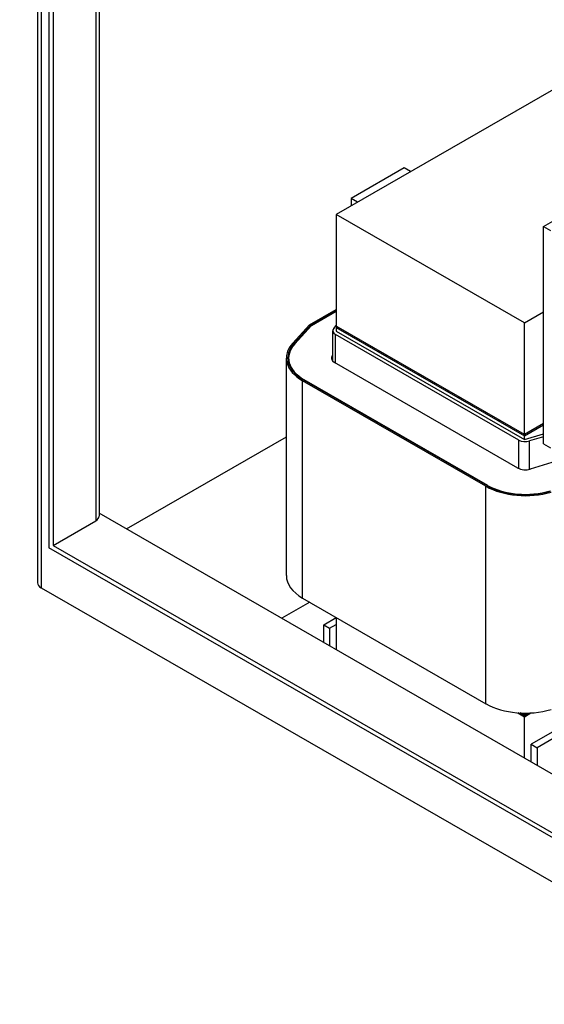
# Model space of a CAD drawing. Units: inches. Extents: x -14 to 205, y -104 to 28.
# Drawn here: x 173 to 180, y -28 to -15 of the extents above; entities that cross this region are included whole.
import ezdxf

# ---------------------------------------------------------------- set-up
doc = ezdxf.new("R2010")
doc.units = ezdxf.units.IN
doc.header["$MEASUREMENT"] = 0

msp = doc.modelspace()

# ---------------------------------------------------------------- linework, layer by layer
at = {"color": 7}
for p, q in [((172.994, 4.96), (172.994, -22.306)), ((173.04, 4.933), (173.04, -22.369)), ((173.143, 4.874), (173.143, -21.844)), ((173.198, 4.842), (173.198, -21.812)), ((173.758, 4.52), (173.758, -21.489)), ((173.804, 4.493), (173.804, -21.426)), ((183.287, -13.792), (176.923, -17.457)), ((177.816, -16.845), (177.118, -17.248)), ((177.901, -16.894), (177.816, -16.845)), ((179.649, -17.615), (180.71, -17.004)), ((177.118, -17.248), (177.118, -17.345)), ((177.202, -17.296), (177.118, -17.248)), ((176.923, -17.457), (176.923, -18.929)), ((179.398, -18.882), (176.923, -17.457)), ((179.649, -17.615), (179.741, -17.668)), ((179.649, -20.476), (179.649, -17.615)), ((176.571, -18.909), (176.923, -18.706)), ((176.587, -18.916), (176.923, -18.722)), ((176.595, -18.919), (176.923, -18.73)), ((179.398, -18.882), (179.649, -18.738)), ((176.349, -19.152), (176.571, -18.909)), ((176.367, -19.157), (176.587, -18.916)), ((176.587, -18.928), (176.587, -18.916)), ((179.398, -20.354), (179.398, -18.882)), ((176.376, -19.16), (176.595, -18.919)), ((176.877, -19.389), (176.877, -18.988)), ((176.891, -18.956), (176.923, -18.92)), ((179.324, -20.426), (176.912, -19.037)), ((176.912, -19.413), (176.912, -19.037)), ((179.398, -20.354), (176.923, -18.929)), ((176.937, -18.937), (176.923, -18.945)), ((176.923, -18.945), (179.398, -20.37)), ((176.923, -18.945), (176.923, -18.994)), ((176.923, -18.994), (179.398, -20.419)), ((179.398, -20.354), (176.944, -18.941)), ((176.944, -18.941), (176.944, -18.957)), ((176.944, -18.957), (179.398, -20.37)), ((176.367, -19.17), (176.367, -19.157)), ((176.266, -22.209), (176.266, -19.347)), ((176.296, -19.416), (176.296, -19.347)), ((176.873, -19.31), (176.877, -19.306)), ((176.873, -19.385), (176.873, -19.31)), ((179.31, -20.794), (176.898, -19.404)), ((176.48, -22.507), (176.48, -19.645)), ((178.892, -21.034), (176.48, -19.645)), ((178.907, -21.026), (176.494, -19.637)), ((176.501, -19.641), (176.501, -19.633)), ((178.914, -21.022), (176.501, -19.633)), ((179.649, -20.209), (179.398, -20.354)), ((179.649, -20.209), (179.398, -20.354)), ((179.398, -20.37), (179.649, -20.226)), ((179.398, -20.37), (179.649, -20.226)), ((174.162, -21.595), (176.266, -20.384)), ((179.324, -20.801), (179.324, -20.426)), ((179.398, -20.419), (179.649, -20.344)), ((179.398, -20.354), (179.398, -20.37)), ((179.398, -20.419), (179.398, -20.37)), ((179.649, -20.383), (179.465, -20.438)), ((179.465, -20.811), (179.465, -20.438)), ((179.649, -20.476), (179.741, -20.529)), ((179.817, -20.705), (179.474, -20.808)), ((178.892, -23.896), (178.892, -21.034)), ((178.914, -21.03), (178.914, -21.022)), ((173.198, -21.812), (173.758, -21.489)), ((192.643, -32.238), (173.804, -21.389)), ((192.698, -33.105), (173.143, -21.844)), ((173.198, -21.812), (192.643, -33.01)), ((173.04, -22.369), (194.032, -34.458)), ((176.48, -22.507), (178.892, -23.896)), ((176.573, -22.56), (176.206, -22.772)), ((176.757, -22.857), (176.923, -22.762)), ((176.923, -22.762), (176.923, -23.185)), ((176.757, -23.089), (176.757, -22.857)), ((176.757, -22.857), (176.835, -22.902)), ((176.835, -22.902), (176.923, -22.851)), ((176.835, -22.902), (176.835, -23.134)), ((179.398, -24.066), (179.311, -24.015)), ((179.311, -24.015), (179.398, -24.066)), ((179.398, -24.049), (179.343, -24.017)), ((179.398, -24.049), (179.343, -24.017)), ((179.398, -24.066), (179.483, -24.017)), ((179.398, -24.066), (179.483, -24.017)), ((179.441, -24.024), (179.398, -24.049)), ((179.441, -24.024), (179.398, -24.049)), ((179.398, -24.049), (179.398, -24.027)), ((179.398, -24.066), (179.398, -24.049)), ((179.398, -24.61), (179.398, -24.066)), ((179.465, -24.019), (179.465, -24.018)), ((179.465, -24.019), (179.47, -24.018)), ((180.186, -24.026), (179.486, -24.429)), ((180.264, -24.071), (179.564, -24.474)), ((179.486, -24.429), (179.564, -24.474)), ((179.486, -24.661), (179.486, -24.429)), ((179.564, -24.474), (179.564, -24.706))]:
    msp.add_line(p, q, dxfattribs=at)
for centre, major_axis, ratio, start_param, end_param in [((135.636, -7.454), (-34.47, -0.102), 0.937648, 2.501306, 6.91289), ((176.997, -18.988), (-0.12, 0), 0.575862, 5.800672, 7.068583), ((176.997, -19.347), (-0.731, 0), 0.575862, 5.800672, 7.068583), ((176.997, -19.347), (-0.711, 0), 0.575862, 5.800672, 7.068583), ((176.997, -19.347), (-0.701, 0), 0.575862, 5.800672, 7.068583), ((176.997, -19.347), (-0.14, 0), 0.575862, 5.800672, 7.068583), ((179.409, -20.377), (-0.12, 0), 0.575862, 0.785398, 2.05331), ((179.409, -20.737), (-0.14, 0), 0.575862, 0.785398, 2.05331), ((179.409, -20.737), (-0.731, 0), 0.575862, 0.785398, 2.05331), ((179.409, -20.737), (-0.711, 0), 0.575862, 0.785398, 2.05331), ((179.409, -20.737), (-0.701, 0), 0.575862, 0.785398, 2.05331), ((173.648, -21.426), (0.156, 0), 0.575862, 5.497787, 6.283185), ((176.997, -22.209), (-0.731, 0), 0.575862, 0, 0.785398), ((173.15, -22.306), (-0.156, 0), 0.575862, 0, 0.785399), ((179.409, -23.598), (0.731, 0), 0.575862, 3.926991, 5.194902), ((179.409, -23.958), (0.12, 0), 0.575862, 4.187727, 5.194902)]:
    msp.add_ellipse(centre, major_axis=major_axis, ratio=ratio, start_param=start_param, end_param=end_param, dxfattribs=at)

doc.saveas('drawing.dxf')
